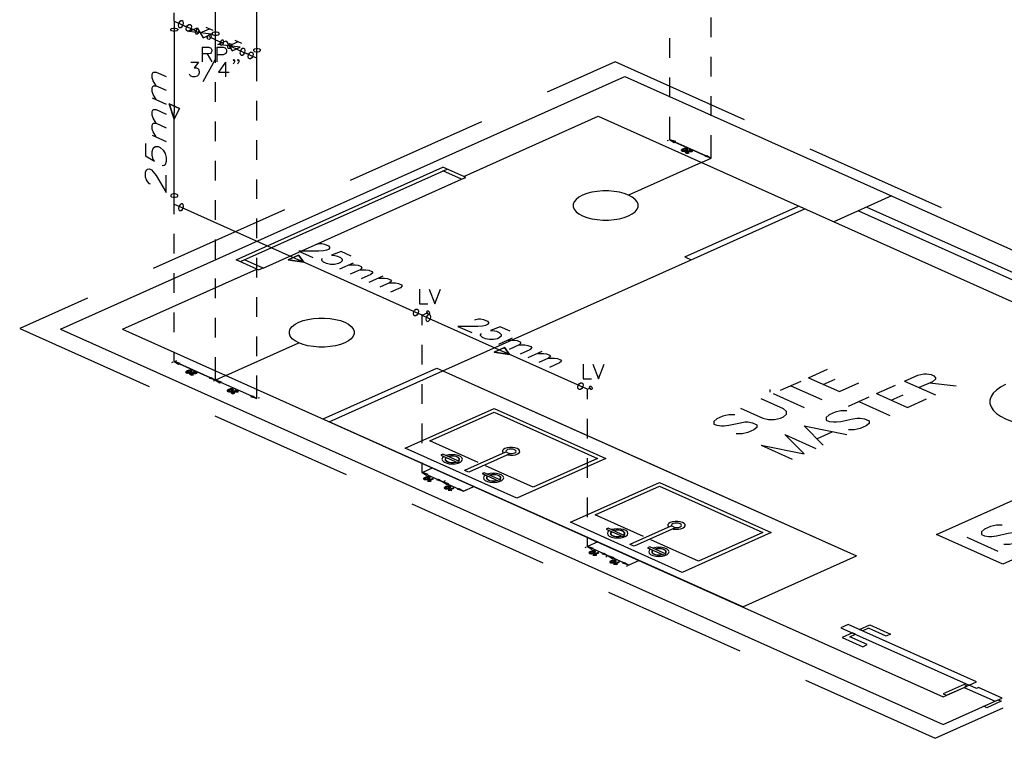
# Model space of a CAD drawing. Extents: x 7089 to 54806, y -32174 to 0.
# Drawn here: x 51109 to 51544, y -11998 to -11680 of the extents above; entities that cross this region are included whole.
import ezdxf

# ---------------------------------------------------------------- set-up
doc = ezdxf.new("R2010")
doc.units = 0
doc.header["$MEASUREMENT"] = 0
doc.layers.add('P02', color=2, linetype='CONTINUOUS')

msp = doc.modelspace()

# ---------------------------------------------------------------- linework, layer by layer
at = {"layer": 'P02', "color": 4}
for points in [[(51195.533, -11686.654), (51195.533, -11637.747)], [(51213.812, -11693.974), (51213.812, -11672.219)], [(51195.533, -11689.312), (51195.533, -11686.654)], [(51195.533, -11689.312), (51192.753, -11688.085)], [(51195.533, -11689.312), (51198.355, -11690.58)], [(51196.515, -11691.397), (51200.154, -11689.762)], [(51198.355, -11690.58), (51197.987, -11690.416)], [(51200.154, -11689.762), (51202.812, -11694.219)], [(51201.504, -11691.97), (51205.511, -11690.171)], [(51204.039, -11689.516), (51207.024, -11690.825)], [(51206.451, -11692.583), (51196.515, -11691.397)], [(51204.652, -11693.401), (51201.79, -11692.134)], [(51202.812, -11694.219), (51206.451, -11692.583)], [(51204.652, -11693.401), (51207.474, -11694.669)], [(51205.02, -11693.565), (51204.652, -11693.401)], [(51207.474, -11694.669), (51209.232, -11695.446)], [(51211.031, -11696.264), (51209.232, -11695.446)], [(51213.812, -11697.49), (51213.812, -11693.974)], [(51213.812, -11697.49), (51211.031, -11696.264)]]:
    msp.add_lwpolyline(points, dxfattribs=at)
at = {"layer": 'P02', "color": 5}
for points in [[(51177.296, -11681.134), (51177.296, -11677.453)], [(51177.296, -11681.134), (51177.296, -11684.855)], [(51177.296, -11681.134), (51180.199, -11682.442)], [(51180.199, -11682.442), (51181.998, -11683.26)], [(51177.296, -11684.855), (51177.296, -11721.494)], [(51183.756, -11684.037), (51181.998, -11683.26)], [(51185.597, -11684.855), (51183.756, -11684.037)], [(51183.797, -11685.673), (51187.437, -11684.037)], [(51193.734, -11686.858), (51183.797, -11685.673)], [(51185.597, -11684.855), (51185.229, -11684.691)], [(51185.597, -11684.855), (51187.437, -11685.673)], [(51187.437, -11684.037), (51190.095, -11688.494)], [(51188.745, -11686.286), (51192.794, -11684.487)], [(51190.095, -11688.494), (51193.734, -11686.858)], [(51191.281, -11683.792), (51194.307, -11685.141)], [(51192.262, -11687.84), (51191.894, -11687.676)], [(51177.296, -11758.092), (51177.296, -11721.494)], [(51177.296, -11761.936), (51177.296, -11758.092)], [(51177.296, -11761.936), (51180.322, -11763.285)], [(51180.322, -11763.285), (51232.172, -11786.471)], [(51284.023, -11809.698), (51232.172, -11786.471)], [(51286.763, -11810.924), (51284.023, -11809.698)], [(51286.763, -11810.924), (51289.38, -11809.739)], [(51286.763, -11810.924), (51289.503, -11812.151)], [(51289.503, -11812.151), (51323.075, -11827.159)], [(51356.688, -11842.207), (51323.075, -11827.159)], [(51359.796, -11843.597), (51356.688, -11842.207)], [(51359.796, -11843.597), (51361.268, -11842.943)]]:
    msp.add_lwpolyline(points, dxfattribs=at)
for points in [[(51181.344, -11681.951), (51181.221, -11681.297), (51180.771, -11680.97), (51180.199, -11681.011), (51179.626, -11681.461), (51179.217, -11682.197), (51179.054, -11682.974), (51179.217, -11683.628), (51179.626, -11683.955), (51180.199, -11683.914), (51180.771, -11683.464), (51181.221, -11682.728), (51181.344, -11681.951)], [(51182.611, -11684.569), (51182.775, -11683.792), (51183.184, -11683.056), (51183.756, -11682.606), (51184.329, -11682.565), (51184.779, -11682.892), (51184.901, -11683.546), (51184.779, -11684.323), (51184.329, -11685.059), (51183.756, -11685.509), (51183.184, -11685.55), (51182.775, -11685.223), (51182.611, -11684.569)], [(51178.441, -11685.345), (51177.704, -11685.55), (51176.887, -11685.55), (51176.151, -11685.345), (51175.742, -11685.018), (51175.742, -11684.65), (51176.151, -11684.323), (51176.887, -11684.16), (51177.704, -11684.16), (51178.441, -11684.323), (51178.849, -11684.65), (51178.849, -11685.018), (51178.441, -11685.345)], [(51188.295, -11685.305), (51188.05, -11684.65), (51187.437, -11684.569), (51186.823, -11685.182), (51186.537, -11686.082), (51186.823, -11686.736), (51187.437, -11686.777), (51188.05, -11686.204), (51188.295, -11685.305)], [(51177.296, -11724.356), (51175.006, -11717.568), (51179.585, -11719.613), (51177.296, -11724.356)], [(51179.585, -11719.613), (51175.006, -11717.568), (51177.296, -11724.356)], [(51176.151, -11757.601), (51175.742, -11757.929), (51175.742, -11758.297), (51176.151, -11758.624), (51176.887, -11758.787), (51177.704, -11758.787), (51178.441, -11758.624), (51178.849, -11758.297), (51178.849, -11757.929), (51178.441, -11757.601), (51177.704, -11757.397), (51176.887, -11757.397), (51176.151, -11757.601)], [(51181.426, -11762.754), (51181.303, -11762.1), (51180.894, -11761.772), (51180.322, -11761.813), (51179.749, -11762.263), (51179.299, -11762.999), (51179.177, -11763.776), (51179.299, -11764.43), (51179.749, -11764.758), (51180.322, -11764.717), (51180.894, -11764.267), (51181.303, -11763.531), (51181.426, -11762.754)], [(51234.462, -11787.493), (51227.593, -11786.471), (51232.172, -11784.427), (51234.462, -11787.493)], [(51232.172, -11784.427), (51227.593, -11786.471), (51234.462, -11787.493)], [(51282.878, -11810.188), (51283.042, -11809.411), (51283.451, -11808.675), (51284.023, -11808.226), (51284.596, -11808.185), (51285.005, -11808.512), (51285.168, -11809.166), (51285.005, -11809.984), (51284.596, -11810.679), (51284.023, -11811.129), (51283.451, -11811.211), (51283.042, -11810.843), (51282.878, -11810.188)], [(51290.648, -11811.62), (51290.484, -11810.965), (51290.075, -11810.638), (51289.503, -11810.679), (51288.93, -11811.129), (51288.521, -11811.865), (51288.358, -11812.642), (51288.521, -11813.296), (51288.93, -11813.664), (51289.503, -11813.582), (51290.075, -11813.133), (51290.484, -11812.437), (51290.648, -11811.62)], [(51288.767, -11809.493), (51288.971, -11809.043), (51289.38, -11809.003), (51289.789, -11809.411), (51289.953, -11810.025), (51289.789, -11810.475), (51289.38, -11810.516), (51288.971, -11810.107), (51288.767, -11809.493)], [(51325.365, -11828.181), (51318.536, -11827.159), (51323.075, -11825.114), (51325.365, -11828.181)], [(51323.075, -11825.114), (51318.536, -11827.159), (51325.365, -11828.181)], [(51355.543, -11842.697), (51355.707, -11841.921), (51356.116, -11841.184), (51356.688, -11840.735), (51357.261, -11840.694), (51357.67, -11841.021), (51357.833, -11841.675), (51357.67, -11842.493), (51357.261, -11843.188), (51356.688, -11843.638), (51356.116, -11843.72), (51355.707, -11843.352), (51355.543, -11842.697)], [(51360.696, -11842.697), (51360.859, -11842.207), (51361.268, -11842.207), (51361.677, -11842.616), (51361.882, -11843.229), (51361.677, -11843.679), (51361.268, -11843.679), (51360.859, -11843.27), (51360.696, -11842.697)]]:
    msp.add_lwpolyline(points, close=True, dxfattribs=at)
at = {"layer": 'P02', "color": 0}
for points in [[(51414.387, -11688.167), (51414.387, -11679.498)], [(51195.533, -11699.453), (51195.533, -11689.312)], [(51396.108, -11697.327), (51396.108, -11688.658)], [(51213.812, -11707.591), (51213.812, -11697.49)], [(51414.387, -11705.505), (51414.387, -11696.836)], [(51127.08, -11817.058), (51376.316, -11705.546)], [(51195.533, -11716.75), (51195.533, -11708.081)], [(51376.316, -11705.546), (51766.139, -11879.991)], [(51396.108, -11714.665), (51396.108, -11705.996)], [(51213.812, -11724.929), (51213.812, -11716.26)], [(51414.387, -11722.843), (51414.387, -11714.174)], [(51195.533, -11734.089), (51195.533, -11725.42)], [(51305.124, -11749.668), (51364.458, -11723.089)], [(51364.458, -11723.089), (51726.883, -11885.307)], [(51396.108, -11733.434), (51396.108, -11723.334)], [(51213.812, -11742.267), (51213.812, -11733.598)], [(51395.536, -11733.721), (51394.963, -11733.966)], [(51414.387, -11741.613), (51396.108, -11733.434)], [(51398.398, -11734.457), (51412.097, -11740.59)], [(51414.387, -11741.613), (51414.387, -11731.512)], [(51195.533, -11751.427), (51195.533, -11742.758)], [(51410.093, -11743.535), (51414.387, -11741.613)], [(51413.814, -11741.858), (51413.242, -11742.144)], [(51204.693, -11786.43), (51295.964, -11745.579)], [(51206.492, -11787.248), (51297.804, -11746.397)], [(51305.124, -11749.668), (51295.964, -11745.579)], [(51304.183, -11750.895), (51295.964, -11747.215)], [(51410.093, -11743.535), (51377.952, -11757.929)], [(51213.812, -11759.605), (51213.812, -11750.936)], [(51216.552, -11790.111), (51304.183, -11750.895)], [(51304.183, -11750.895), (51306.023, -11750.077)], [(51306.023, -11750.077), (51305.124, -11749.668)], [(51195.533, -11768.765), (51195.533, -11760.096)], [(51494.085, -11758.256), (51468.528, -11769.665)], [(51177.296, -11766.311), (51177.296, -11761.936)], [(51402.814, -11785.203), (51452.989, -11762.754)], [(51405.554, -11786.43), (51455.728, -11763.981)], [(51479.487, -11764.798), (51598.155, -11817.876)], [(51483.126, -11763.163), (51601.835, -11816.24)], [(51213.812, -11776.943), (51213.812, -11768.274)], [(51177.296, -11783.65), (51177.296, -11774.981)], [(51195.533, -11786.103), (51195.533, -11777.434)], [(51213.812, -11790.519), (51204.693, -11786.43)], [(51216.552, -11790.111), (51208.332, -11786.43)], [(51213.812, -11794.281), (51213.812, -11785.612)], [(51295.964, -11835.46), (51405.554, -11786.43)], [(51402.814, -11785.203), (51405.554, -11786.43)], [(51154.478, -11817.058), (51213.812, -11790.519)], [(51213.812, -11790.519), (51214.712, -11790.928)], [(51216.552, -11790.111), (51214.712, -11790.928)], [(51177.296, -11800.988), (51177.296, -11792.319)], [(51195.533, -11803.441), (51195.533, -11794.772)], [(51213.812, -11811.62), (51213.812, -11802.951)], [(51177.296, -11818.326), (51177.296, -11809.657)], [(51195.533, -11820.779), (51195.533, -11812.11)], [(51127.08, -11817.058), (51516.903, -11991.503)], [(51154.478, -11817.058), (51516.903, -11979.276)], [(51213.812, -11828.917), (51213.812, -11820.248)], [(51200.113, -11837.504), (51232.254, -11823.11)], [(51286.763, -11832.638), (51286.763, -11823.969)], [(51177.296, -11831.37), (51177.296, -11826.995)], [(51195.533, -11839.549), (51195.533, -11829.449)], [(51176.723, -11831.616), (51176.151, -11831.861)], [(51177.868, -11831.125), (51178.441, -11830.839)], [(51179.585, -11832.393), (51193.284, -11838.527)], [(51193.284, -11838.527), (51179.585, -11832.393)], [(51243.009, -11856.683), (51293.224, -11834.233)], [(51293.224, -11834.233), (51295.964, -11835.46)], [(51457.364, -11838.486), (51465.829, -11834.724)], [(51200.113, -11837.504), (51195.533, -11839.549)], [(51196.106, -11839.303), (51196.678, -11839.017)], [(51196.106, -11839.303), (51196.678, -11839.017)], [(51213.812, -11847.727), (51213.812, -11837.586)], [(51245.749, -11857.909), (51295.964, -11835.46)], [(51295.964, -11835.46), (51478.587, -11917.162)], [(51295.964, -11835.46), (51387.275, -11876.311)], [(51457.364, -11838.486), (51471.063, -11844.619)], [(51463.866, -11841.43), (51469.1, -11839.099)], [(51499.769, -11839.958), (51505.617, -11837.341), (51508.234, -11836.727), (51509.542, -11836.727), (51511.505, -11837.054), (51512.773, -11837.627), (51513.427, -11838.486), (51513.427, -11839.099), (51512.159, -11840.244), (51506.271, -11842.861)], [(51194.961, -11839.794), (51194.429, -11840.04)], [(51211.522, -11846.705), (51197.823, -11840.571)], [(51286.763, -11849.976), (51286.763, -11841.307)], [(51444.974, -11844.047), (51454.093, -11839.958)], [(51449.554, -11842.002), (51463.212, -11848.136)], [(51471.063, -11844.619), (51479.528, -11840.816)], [(51487.379, -11845.519), (51495.843, -11841.716)], [(51499.769, -11839.958), (51513.427, -11846.092)], [(51510.851, -11840.816), (51522.587, -11842.002)], [(51544.382, -11841.553), (51542.174, -11842.697), (51540.334, -11843.965), (51538.903, -11845.355), (51537.962, -11846.828), (51537.471, -11848.341), (51537.471, -11849.854), (51537.962, -11851.367), (51538.903, -11852.839), (51540.334, -11854.229), (51542.174, -11855.497), (51544.382, -11856.642), (51546.958, -11857.664), (51549.821, -11858.482), (51552.928, -11859.095), (51556.2, -11859.545), (51559.594, -11859.749), (51562.988, -11859.749), (51566.382, -11859.545), (51569.653, -11859.095), (51572.72, -11858.482), (51575.583, -11857.664), (51578.159, -11856.642)], [(51214.384, -11847.441), (51214.957, -11847.196)], [(51359.796, -11847.973), (51359.796, -11843.597)], [(51440.394, -11844.906), (51440.394, -11843.761)], [(51441.703, -11845.519), (51455.401, -11851.612)], [(51474.989, -11851.039), (51484.107, -11846.95)], [(51487.379, -11845.519), (51501.037, -11851.612)], [(51493.881, -11848.422), (51499.115, -11846.092)], [(51427.349, -11851.939), (51437.164, -11856.314), (51439.74, -11856.887), (51442.357, -11856.887), (51444.974, -11856.314), (51446.282, -11855.701), (51447.591, -11854.556), (51447.591, -11853.37), (51446.282, -11852.225), (51436.509, -11847.85)], [(51479.528, -11848.995), (51493.226, -11855.129)], [(51501.037, -11851.612), (51509.542, -11847.85)], [(51311.462, -11875.902), (51290.198, -11866.374), (51318.495, -11853.697), (51364.131, -11874.143), (51335.833, -11886.779), (51314.733, -11877.333)], [(51424.773, -11854.842), (51422.156, -11854.842), (51419.539, -11855.415), (51416.922, -11856.601), (51415.613, -11857.746), (51415.613, -11858.932), (51416.922, -11859.504), (51418.885, -11859.79), (51420.193, -11859.79), (51422.156, -11859.504), (51427.349, -11858.359), (51429.312, -11858.032), (51430.621, -11858.032), (51432.584, -11858.359), (51434.546, -11859.218), (51434.546, -11860.404), (51433.238, -11861.549), (51430.621, -11862.735), (51428.004, -11863.307), (51425.428, -11863.307)], [(51474.334, -11853.084), (51471.717, -11853.084), (51469.1, -11853.657), (51466.483, -11854.842), (51465.174, -11855.987), (51465.174, -11857.173), (51466.483, -11857.746), (51468.446, -11858.032), (51469.754, -11858.032), (51471.717, -11857.746), (51476.91, -11856.601), (51478.873, -11856.314), (51480.182, -11856.314), (51482.145, -11856.601), (51484.107, -11857.459), (51484.107, -11858.645), (51482.799, -11859.79), (51480.182, -11860.976), (51477.565, -11861.549), (51474.989, -11861.549)], [(51428.372, -11939.652), (51245.749, -11857.909)], [(51286.763, -11867.314), (51286.763, -11858.645)], [(51359.796, -11865.311), (51359.796, -11856.642)], [(51455.401, -11859.79), (51463.866, -11868.255)], [(51455.401, -11859.79), (51474.334, -11863.593)], [(51436.509, -11868.255), (51455.401, -11872.058), (51446.937, -11863.593), (51460.635, -11869.727)], [(51461.29, -11865.352), (51467.792, -11862.407)], [(51324.588, -11872.589), (51325.733, -11872.712), (51326.919, -11872.671), (51328.023, -11872.467), (51328.923, -11872.099), (51329.577, -11871.649), (51329.863, -11871.158), (51329.822, -11870.627), (51329.413, -11870.136), (51328.677, -11869.686), (51327.737, -11869.4), (51326.592, -11869.236), (51325.406, -11869.236), (51324.261, -11869.441), (51323.32, -11869.727), (51322.625, -11870.177), (51322.216, -11870.668), (51322.176, -11871.199), (51322.503, -11871.69)], [(51436.509, -11868.255), (51450.208, -11874.389)], [(51296.414, -11873.285), (51295.759, -11873.857), (51295.514, -11874.47), (51295.718, -11875.084), (51296.373, -11875.656), (51297.354, -11876.106), (51298.622, -11876.433), (51300.012, -11876.515), (51301.402, -11876.433), (51302.67, -11876.147), (51303.692, -11875.697), (51304.347, -11875.125), (51304.551, -11874.47), (51304.306, -11873.857), (51303.692, -11873.285), (51302.67, -11872.835), (51301.402, -11872.549), (51299.971, -11872.467), (51298.581, -11872.589), (51297.313, -11872.876)], [(51297.354, -11873.694), (51296.863, -11874.225), (51296.863, -11874.798), (51297.354, -11875.288), (51298.254, -11875.697), (51299.399, -11875.902), (51300.666, -11875.902), (51301.811, -11875.697)], [(51297.436, -11873.734), (51296.986, -11874.225), (51296.986, -11874.757), (51297.477, -11875.247), (51298.295, -11875.656), (51299.399, -11875.861), (51300.625, -11875.861), (51301.73, -11875.656)], [(51302.711, -11875.288), (51303.202, -11874.757), (51303.202, -11874.225), (51302.711, -11873.694), (51301.811, -11873.285), (51300.666, -11873.08), (51299.399, -11873.08), (51298.254, -11873.285)], [(51302.629, -11875.247), (51303.079, -11874.757), (51303.079, -11874.225), (51302.588, -11873.734), (51301.77, -11873.326), (51300.666, -11873.121), (51299.44, -11873.121), (51298.336, -11873.326)], [(51323.607, -11871.281), (51305.492, -11879.378)], [(51325.447, -11872.14), (51307.373, -11880.236)], [(51323.934, -11871.281), (51323.77, -11871.281), (51323.607, -11871.281)], [(51325.365, -11871.935), (51326.224, -11871.976), (51327.042, -11871.853), (51327.737, -11871.649), (51328.146, -11871.322), (51328.309, -11870.913), (51328.105, -11870.545), (51327.614, -11870.259), (51326.919, -11870.013), (51326.06, -11869.972), (51325.242, -11870.013), (51324.506, -11870.218), (51323.975, -11870.545), (51323.77, -11870.913), (51323.893, -11871.281)], [(51324.67, -11871.649), (51323.934, -11871.281)], [(51324.67, -11871.649), (51325.447, -11871.976)], [(51325.447, -11872.14), (51325.488, -11872.058), (51325.447, -11871.976)], [(51286.763, -11880.359), (51286.763, -11875.983)], [(51359.796, -11882.649), (51359.796, -11873.98)], [(51387.275, -11876.311), (51478.587, -11917.162)], [(51286.763, -11880.359), (51291.343, -11878.314)], [(51287.336, -11880.114), (51287.908, -11879.868)], [(51289.053, -11881.381), (51293.633, -11883.426)], [(51307.373, -11880.236), (51305.492, -11879.378)], [(51314.692, -11881.463), (51313.997, -11882.035), (51313.793, -11882.649), (51313.997, -11883.262), (51314.611, -11883.835), (51315.633, -11884.285), (51316.86, -11884.571), (51318.291, -11884.693), (51319.681, -11884.571), (51320.949, -11884.285), (51321.971, -11883.835), (51322.584, -11883.303), (51322.83, -11882.649), (51322.584, -11882.035), (51321.93, -11881.463), (51320.908, -11881.013), (51319.64, -11880.727), (51318.25, -11880.645), (51316.86, -11880.768), (51315.592, -11881.054)], [(51315.592, -11881.872), (51315.142, -11882.404), (51315.142, -11882.935), (51315.592, -11883.467), (51316.492, -11883.876), (51317.677, -11884.08), (51318.904, -11884.08), (51320.09, -11883.876)], [(51315.715, -11881.913), (51315.265, -11882.404), (51315.265, -11882.935), (51315.715, -11883.426), (51316.573, -11883.835), (51317.677, -11884.039), (51318.863, -11884.039), (51319.967, -11883.835)], [(51320.99, -11883.467), (51321.48, -11882.935), (51321.439, -11882.363), (51320.99, -11881.872), (51320.09, -11881.463), (51318.945, -11881.259), (51317.677, -11881.259), (51316.532, -11881.463)], [(51320.908, -11883.426), (51321.358, -11882.935), (51321.317, -11882.404), (51320.867, -11881.872), (51320.008, -11881.504), (51318.904, -11881.299), (51317.718, -11881.299), (51316.614, -11881.504)], [(51296.495, -11884.203), (51297.027, -11883.917)], [(51296.495, -11884.203), (51297.027, -11883.917)], [(51298.172, -11885.47), (51302.752, -11887.515)], [(51305.042, -11888.537), (51309.581, -11886.493)], [(51384.495, -11908.574), (51363.231, -11899.047), (51391.528, -11886.37), (51437.204, -11906.816), (51408.866, -11919.492), (51387.766, -11910.046)], [(51305.614, -11888.292), (51306.187, -11888.006)], [(51359.796, -11899.987), (51359.796, -11891.318)], [(51396.64, -11903.994), (51378.525, -11912.091)], [(51397.621, -11905.262), (51398.766, -11905.385), (51399.952, -11905.344), (51401.056, -11905.139), (51401.956, -11904.812), (51402.61, -11904.362), (51402.937, -11903.831), (51402.855, -11903.299), (51402.446, -11902.809), (51401.751, -11902.4), (51400.77, -11902.073), (51399.625, -11901.95), (51398.439, -11901.95), (51397.294, -11902.113), (51396.353, -11902.4), (51395.658, -11902.849), (51395.249, -11903.34), (51395.249, -11903.872), (51395.576, -11904.362)], [(51396.967, -11903.994), (51396.803, -11903.954), (51396.64, -11903.994)], [(51398.398, -11904.608), (51399.257, -11904.649), (51400.075, -11904.567), (51400.77, -11904.322), (51401.179, -11903.994), (51401.342, -11903.626), (51401.138, -11903.258), (51400.647, -11902.931), (51399.952, -11902.727), (51399.093, -11902.645), (51398.275, -11902.686), (51397.539, -11902.89), (51397.049, -11903.217), (51396.803, -11903.586), (51396.926, -11903.954)], [(51397.703, -11904.322), (51396.967, -11903.994)], [(51397.703, -11904.322), (51398.48, -11904.649)], [(51359.796, -11913.032), (51359.796, -11908.656)], [(51369.447, -11905.957), (51368.792, -11906.53), (51368.547, -11907.143), (51368.751, -11907.797), (51369.406, -11908.37), (51370.387, -11908.82), (51371.655, -11909.106), (51373.045, -11909.188), (51374.476, -11909.106), (51375.744, -11908.82), (51376.725, -11908.37), (51377.38, -11907.797), (51377.584, -11907.184), (51377.38, -11906.53), (51376.725, -11905.957), (51375.703, -11905.548), (51374.435, -11905.262), (51373.004, -11905.139), (51371.614, -11905.262), (51370.346, -11905.548)], [(51370.387, -11906.366), (51369.896, -11906.898), (51369.896, -11907.47), (51370.387, -11907.961), (51371.287, -11908.37), (51372.432, -11908.574), (51373.699, -11908.574), (51374.844, -11908.37)], [(51370.469, -11906.407), (51370.019, -11906.939), (51370.019, -11907.47), (51370.51, -11907.961), (51371.328, -11908.329), (51372.432, -11908.533), (51373.658, -11908.533), (51374.762, -11908.329)], [(51375.785, -11907.961), (51376.235, -11907.47), (51376.235, -11906.898), (51375.744, -11906.366), (51374.885, -11905.957), (51373.699, -11905.753), (51372.473, -11905.753), (51371.287, -11905.957)], [(51375.662, -11907.92), (51376.112, -11907.429), (51376.112, -11906.898), (51375.662, -11906.407), (51374.803, -11906.039), (51373.699, -11905.835), (51372.513, -11905.794), (51371.368, -11905.998)], [(51398.48, -11904.812), (51380.406, -11912.909)], [(51398.48, -11904.812), (51398.562, -11904.73), (51398.48, -11904.649)], [(51364.376, -11910.987), (51359.796, -11913.032)], [(51368.956, -11917.121), (51359.796, -11913.032)], [(51380.406, -11912.909), (51378.525, -11912.091)], [(51359.224, -11913.318), (51358.651, -11913.563)], [(51366.666, -11916.098), (51362.086, -11914.054)], [(51368.383, -11917.366), (51367.811, -11917.652)], [(51368.383, -11917.366), (51367.811, -11917.652)], [(51378.075, -11921.21), (51368.956, -11917.121)], [(51387.725, -11914.136), (51387.071, -11914.708), (51386.826, -11915.321), (51387.03, -11915.935), (51387.643, -11916.507), (51388.666, -11916.957), (51389.933, -11917.284), (51391.324, -11917.366), (51392.714, -11917.284), (51393.982, -11916.998), (51395.004, -11916.548), (51395.617, -11915.976), (51395.863, -11915.321), (51395.617, -11914.708), (51394.963, -11914.136), (51393.941, -11913.686), (51392.673, -11913.4), (51391.283, -11913.318), (51389.892, -11913.44), (51388.625, -11913.727)], [(51388.625, -11914.545), (51388.175, -11915.076), (51388.175, -11915.649), (51388.666, -11916.139), (51389.524, -11916.548), (51390.71, -11916.753), (51391.937, -11916.753), (51393.123, -11916.548)], [(51388.748, -11914.585), (51388.298, -11915.076), (51388.298, -11915.608), (51388.748, -11916.139), (51389.606, -11916.507), (51390.71, -11916.712), (51391.896, -11916.712), (51393, -11916.507)], [(51394.023, -11916.139), (51394.513, -11915.608), (51394.513, -11915.076), (51394.023, -11914.545), (51393.123, -11914.136), (51391.978, -11913.931), (51390.71, -11913.931), (51389.565, -11914.136)], [(51393.941, -11916.098), (51394.391, -11915.608), (51394.35, -11915.076), (51393.9, -11914.585), (51393.041, -11914.177), (51391.937, -11913.972), (51390.751, -11913.972), (51389.647, -11914.177)], [(51428.372, -11939.652), (51478.587, -11917.162)], [(51375.785, -11920.188), (51371.205, -11918.143)], [(51377.502, -11921.455), (51376.93, -11921.742)], [(51382.655, -11919.165), (51378.075, -11921.21)], [(51516.903, -11979.276), (51526.062, -11975.187)], [(51526.062, -11975.187), (51539.72, -11981.321)], [(51516.903, -11991.503), (51539.72, -11981.321)]]:
    msp.add_lwpolyline(points, dxfattribs=at)
at = {"layer": 'P02', "color": 4}
for points in [[(51194.429, -11686.163), (51193.979, -11686.49), (51193.979, -11686.858), (51194.429, -11687.186), (51195.124, -11687.349), (51195.983, -11687.349), (51196.678, -11687.186), (51197.128, -11686.858), (51197.128, -11686.49), (51196.678, -11686.163), (51195.983, -11685.959), (51195.124, -11685.959), (51194.429, -11686.163)], [(51191.894, -11688.453), (51192.139, -11687.595), (51192.753, -11686.981), (51193.366, -11687.022), (51193.652, -11687.676), (51193.366, -11688.576), (51192.753, -11689.189), (51192.139, -11689.108), (51191.894, -11688.453)], [(51199.214, -11690.171), (51198.968, -11689.516), (51198.355, -11689.476), (51197.741, -11690.048), (51197.455, -11690.948), (51197.741, -11691.602), (51198.355, -11691.684), (51198.968, -11691.07), (51199.214, -11690.171)], [(51200.931, -11692.502), (51201.176, -11691.602), (51201.79, -11691.029), (51202.403, -11691.07), (51202.689, -11691.725), (51202.403, -11692.624), (51201.79, -11693.238), (51201.176, -11693.156), (51200.931, -11692.502)], [(51208.619, -11694.137), (51208.455, -11693.483), (51208.046, -11693.156), (51207.474, -11693.197), (51206.901, -11693.647), (51206.492, -11694.383), (51206.329, -11695.16), (51206.492, -11695.814), (51206.901, -11696.182), (51207.474, -11696.1), (51208.046, -11695.65), (51208.455, -11694.955), (51208.619, -11694.137)], [(51209.886, -11696.754), (51210.05, -11695.977), (51210.459, -11695.241), (51211.031, -11694.792), (51211.604, -11694.751), (51212.013, -11695.078), (51212.176, -11695.732), (51212.013, -11696.509), (51211.604, -11697.245), (51211.031, -11697.695), (51210.459, -11697.736), (51210.05, -11697.409), (51209.886, -11696.754)], [(51212.667, -11693.442), (51212.258, -11693.769), (51212.258, -11694.137), (51212.667, -11694.464), (51213.403, -11694.669), (51214.221, -11694.669), (51214.957, -11694.464), (51215.366, -11694.137), (51215.366, -11693.769), (51214.957, -11693.442), (51214.221, -11693.279), (51213.403, -11693.279), (51212.667, -11693.442)]]:
    msp.add_lwpolyline(points, close=True, dxfattribs=at)
at = {"layer": 'P02', "color": 3}
for points in [[(51189.645, -11692.542), (51189.645, -11699.003)], [(51189.645, -11692.542), (51192.426, -11692.542), (51193.325, -11692.829), (51193.652, -11693.156), (51193.939, -11693.769), (51193.939, -11694.383), (51193.652, -11694.996), (51193.325, -11695.323), (51192.426, -11695.609), (51189.645, -11695.609)], [(51191.812, -11695.609), (51193.939, -11699.003)], [(51196.106, -11692.542), (51196.106, -11699.003)], [(51196.106, -11692.542), (51198.886, -11692.542), (51199.786, -11692.829), (51200.113, -11693.156), (51200.399, -11693.769), (51200.399, -11694.71), (51200.113, -11695.323), (51199.786, -11695.609), (51198.886, -11695.936), (51196.106, -11695.936)], [(51184.615, -11699.29), (51187.968, -11699.29), (51186.128, -11701.743), (51187.069, -11701.743), (51187.682, -11702.07), (51187.968, -11702.357), (51188.295, -11703.297), (51188.295, -11703.91), (51187.968, -11704.851), (51187.355, -11705.464), (51186.455, -11705.751), (51185.515, -11705.751), (51184.615, -11705.464), (51184.288, -11705.137), (51184.002, -11704.524)], [(51195.37, -11698.063), (51189.849, -11707.918)], [(51199.991, -11699.29), (51196.883, -11703.583), (51201.504, -11703.583)], [(51199.991, -11699.29), (51199.991, -11705.751)], [(51203.957, -11698.39), (51203.671, -11698.676), (51203.344, -11698.39), (51203.671, -11698.063), (51203.957, -11698.39), (51203.957, -11699.003), (51203.671, -11699.617), (51203.344, -11699.903)], [(51205.838, -11698.39), (51205.511, -11698.676), (51205.184, -11698.39), (51205.511, -11698.063), (51205.838, -11698.39), (51205.838, -11699.003), (51205.511, -11699.617), (51205.184, -11699.903)], [(51169.363, -11709.676), (51168.054, -11707.468), (51167.604, -11706.159), (51167.604, -11704.524), (51168.054, -11703.624), (51169.363, -11703.624), (51173.697, -11705.587)], [(51169.363, -11715.728), (51168.054, -11713.52), (51167.604, -11712.211), (51167.604, -11710.576), (51168.054, -11709.676), (51169.363, -11709.676), (51173.697, -11711.639)], [(51167.604, -11714.951), (51173.697, -11717.691)], [(51169.363, -11726.196), (51168.054, -11723.988), (51167.604, -11722.68), (51167.604, -11721.003), (51168.054, -11720.104), (51169.363, -11720.144), (51173.697, -11722.107)], [(51169.363, -11732.248), (51168.054, -11730.04), (51167.604, -11728.732), (51167.604, -11727.055), (51168.054, -11726.156), (51169.363, -11726.196), (51173.697, -11728.159)], [(51167.604, -11731.472), (51173.697, -11734.211)], [(51164.578, -11735.07), (51164.578, -11740.55), (51168.504, -11742.88), (51168.054, -11742.144), (51167.604, -11740.263), (51167.604, -11738.628), (51168.054, -11737.156), (51168.913, -11736.46), (51170.221, -11736.501), (51171.08, -11736.869), (51172.389, -11738.014), (51173.288, -11739.527), (51173.697, -11741.367), (51173.697, -11743.003), (51173.288, -11744.475), (51172.838, -11744.802), (51171.98, -11744.966)], [(51166.745, -11753.103), (51166.337, -11752.899), (51165.437, -11751.958), (51165.028, -11751.222), (51164.578, -11749.914), (51164.578, -11747.706), (51165.028, -11746.806), (51165.437, -11746.479), (51166.337, -11746.315), (51167.195, -11746.683), (51168.054, -11747.624), (51169.363, -11749.3), (51173.697, -11756.743), (51173.697, -11749.055)], [(51239.778, -11779.724), (51240.187, -11779.52), (51241.496, -11779.315), (51242.395, -11779.315), (51243.663, -11779.52), (51245.421, -11780.296), (51245.871, -11780.869), (51245.871, -11781.278), (51245.421, -11781.85), (51244.563, -11782.259), (51243.254, -11782.464), (51241.087, -11782.627), (51232.377, -11782.627), (51238.47, -11785.367)], [(51255.399, -11784.795), (51251.065, -11782.832), (51246.73, -11784.386), (51247.589, -11784.386), (51249.347, -11784.795), (51250.656, -11785.367), (51251.514, -11786.144), (51251.514, -11786.921), (51250.656, -11787.698), (51249.756, -11788.066), (51248.039, -11788.475), (51246.28, -11788.475), (51244.563, -11788.066), (51243.254, -11787.493), (51242.395, -11786.716), (51242.395, -11786.348), (51242.804, -11785.735)], [(51256.299, -11787.902), (51250.206, -11790.601)], [(51254.54, -11788.679), (51257.157, -11788.679), (51258.466, -11788.884), (51259.774, -11789.456), (51260.183, -11790.029), (51259.325, -11790.806), (51254.99, -11792.768)], [(51259.325, -11790.806), (51261.942, -11790.806), (51263.25, -11791.01), (51264.559, -11791.583), (51264.968, -11792.155), (51264.109, -11792.932), (51259.774, -11794.895)], [(51269.343, -11793.709), (51263.25, -11796.449)], [(51267.585, -11794.486), (51270.202, -11794.486), (51271.51, -11794.69), (51272.819, -11795.304), (51273.228, -11795.876), (51272.369, -11796.653), (51268.035, -11798.575)], [(51272.369, -11796.653), (51274.986, -11796.653), (51276.295, -11796.858), (51277.603, -11797.43), (51278.012, -11798.003), (51277.154, -11798.78), (51272.819, -11800.742)], [(51285.577, -11799.393), (51285.577, -11805.854), (51289.258, -11805.854)], [(51289.912, -11799.393), (51292.365, -11805.854), (51294.819, -11799.393)], [(51309.99, -11812.928), (51310.399, -11812.724), (51311.707, -11812.56), (51312.566, -11812.56), (51313.874, -11812.724), (51315.633, -11813.501), (51316.042, -11814.114), (51316.042, -11814.482), (51315.633, -11815.055), (51314.774, -11815.463), (51313.466, -11815.668), (51311.298, -11815.832), (51302.588, -11815.832), (51308.681, -11818.571)], [(51325.61, -11817.999), (51321.276, -11816.036), (51316.941, -11817.59), (51317.8, -11817.59), (51319.558, -11817.999), (51320.826, -11818.571), (51321.726, -11819.348), (51321.726, -11820.125), (51320.826, -11820.902), (51319.967, -11821.311), (51318.25, -11821.679), (51316.492, -11821.679), (51314.774, -11821.311), (51313.466, -11820.698), (51312.566, -11819.921), (51312.566, -11819.553), (51313.016, -11818.98)], [(51326.51, -11821.107), (51320.417, -11823.805)], [(51324.752, -11821.884), (51327.369, -11821.884), (51328.677, -11822.088), (51329.986, -11822.66), (51330.395, -11823.233), (51329.536, -11824.01), (51325.202, -11825.973)], [(51329.536, -11824.01), (51332.153, -11824.01), (51333.462, -11824.214), (51334.77, -11824.787), (51335.179, -11825.4), (51334.32, -11826.177), (51329.986, -11828.099)], [(51339.555, -11826.954), (51333.462, -11829.653)], [(51337.796, -11827.731), (51340.413, -11827.731), (51341.722, -11827.895), (51343.03, -11828.508), (51343.439, -11829.08), (51342.581, -11829.857), (51338.246, -11831.82)], [(51342.581, -11829.857), (51345.198, -11829.857), (51346.506, -11830.062), (51347.815, -11830.634), (51348.224, -11831.207), (51347.365, -11831.984), (51343.03, -11833.947)], [(51357.833, -11832.515), (51357.833, -11838.976), (51361.554, -11838.976)], [(51362.168, -11832.515), (51364.621, -11838.976), (51367.075, -11832.515)], [(51542.91, -11903.626), (51540.334, -11903.626), (51537.717, -11904.199), (51535.1, -11905.385), (51533.791, -11906.571), (51533.791, -11907.716), (51535.1, -11908.288), (51537.062, -11908.574), (51538.371, -11908.574), (51540.334, -11908.288), (51545.527, -11907.143), (51547.49, -11906.857), (51548.798, -11906.857), (51550.761, -11907.143), (51552.724, -11908.002), (51552.724, -11909.188), (51551.415, -11910.333), (51548.798, -11911.519), (51546.181, -11912.091), (51543.564, -11912.091)], [(51527.289, -11908.901), (51540.947, -11914.994)]]:
    msp.add_lwpolyline(points, dxfattribs=at)
at = {"layer": 'P02', "color": 1}
for points in [[(51371.982, -11699.085), (51341.967, -11712.498)], [(51429.149, -11724.683), (51371.982, -11699.085)], [(51312.975, -11725.501), (51254.99, -11751.427)], [(51516.126, -11763.572), (51458.141, -11737.646)], [(51225.998, -11764.39), (51168.054, -11790.356)], [(51139.062, -11803.319), (51109.047, -11816.731)], [(51109.047, -11816.731), (51166.214, -11842.329)], [(51195.206, -11855.292), (51253.191, -11881.259)], [(51282.183, -11894.221), (51340.127, -11920.147)], [(51369.119, -11933.109), (51427.104, -11959.076)], [(51456.096, -11972.039), (51513.263, -11997.637)], [(51513.263, -11997.637), (51543.278, -11984.183)]]:
    msp.add_lwpolyline(points, dxfattribs=at)
at = {"layer": 'P02', "color": 0}
for points in [[(51398.03, -11734.661), (51398.766, -11734.293), (51396.108, -11733.434)], [(51401.424, -11738.423), (51401.588, -11738.505), (51401.996, -11738.546), (51401.669, -11738.341), (51401.588, -11738.26), (51401.506, -11738.096), (51401.588, -11738.014), (51401.792, -11737.892), (51402.16, -11737.687), (51402.365, -11737.605), (51402.733, -11737.483), (51403.019, -11737.442), (51403.182, -11737.442), (51403.55, -11737.483), (51403.223, -11737.278), (51403.019, -11737.278), (51402.569, -11737.319), (51402.528, -11737.319), (51402.201, -11737.442), (51401.874, -11737.564), (51401.588, -11737.687), (51401.383, -11737.851), (51401.301, -11737.892), (51401.179, -11738.055), (51401.179, -11738.055), (51401.179, -11738.26), (51401.179, -11738.26)], [(51401.996, -11738.546), (51402.201, -11738.546), (51402.61, -11738.505), (51402.651, -11738.464), (51402.978, -11738.382), (51403.346, -11738.26), (51403.428, -11738.178), (51403.755, -11738.014), (51403.959, -11737.892), (51404.041, -11737.728), (51404.041, -11737.728), (51404, -11737.564), (51403.755, -11737.401), (51403.591, -11737.319), (51403.223, -11737.278), (51403.55, -11737.483), (51403.632, -11737.524), (51403.673, -11737.728), (51403.632, -11737.769), (51403.428, -11737.932), (51403.06, -11738.096), (51402.814, -11738.219), (51402.446, -11738.341), (51402.16, -11738.382), (51402.037, -11738.382), (51401.669, -11738.341)], [(51402.855, -11738.914), (51403.428, -11739.118), (51403.387, -11739.077), (51403.223, -11738.914), (51403.223, -11738.914), (51403.387, -11738.75), (51403.469, -11738.709), (51403.878, -11738.669), (51403.959, -11738.669), (51404.327, -11738.628), (51404.859, -11738.669), (51405.186, -11738.669), (51405.554, -11738.669), (51405.636, -11738.669), (51406.045, -11738.628), (51406.29, -11738.546), (51404.777, -11737.892), (51404.491, -11737.973), (51405.636, -11738.505), (51405.35, -11738.505), (51405.227, -11738.505), (51404.736, -11738.505), (51404.246, -11738.464), (51403.918, -11738.464), (51403.837, -11738.464), (51403.428, -11738.505), (51403.101, -11738.628), (51402.937, -11738.709)], [(51403.182, -11739.2), (51403.509, -11739.323), (51403.878, -11739.364), (51404.205, -11739.364), (51404.614, -11739.241), (51404.327, -11739.118), (51404.246, -11739.159), (51403.878, -11739.2), (51403.796, -11739.2), (51403.428, -11739.118), (51402.855, -11738.914), (51402.937, -11739.037)], [(51411.688, -11740.754), (51412.465, -11740.427), (51414.387, -11741.613)], [(51377.952, -11757.929), (51376.03, -11757.193), (51373.863, -11756.62), (51371.491, -11756.252), (51369.038, -11756.048), (51366.502, -11756.048), (51364.049, -11756.252), (51361.677, -11756.62), (51359.51, -11757.193), (51357.588, -11757.929), (51355.993, -11758.787), (51354.725, -11759.769), (51353.867, -11760.791), (51353.458, -11761.895), (51353.458, -11763.04), (51353.867, -11764.144), (51354.725, -11765.207), (51355.993, -11766.148), (51357.588, -11767.007), (51359.51, -11767.743), (51361.677, -11768.315), (51364.049, -11768.683), (51366.502, -11768.888), (51369.038, -11768.888), (51371.491, -11768.683), (51373.863, -11768.315), (51376.03, -11767.743), (51377.952, -11767.007), (51379.547, -11766.148), (51380.814, -11765.207), (51381.673, -11764.144), (51382.123, -11763.04), (51382.123, -11761.895), (51381.673, -11760.791), (51380.814, -11759.769), (51379.547, -11758.787), (51377.952, -11757.929)], [(51232.254, -11823.11), (51230.659, -11822.252), (51229.392, -11821.27), (51228.533, -11820.207), (51228.124, -11819.103), (51228.124, -11817.999), (51228.533, -11816.895), (51229.392, -11815.832), (51230.659, -11814.85), (51232.254, -11813.991), (51234.176, -11813.296), (51236.343, -11812.724), (51238.715, -11812.356), (51241.169, -11812.151), (51243.704, -11812.151), (51246.157, -11812.356), (51248.529, -11812.724), (51250.696, -11813.296), (51252.618, -11813.991), (51254.213, -11814.85), (51255.481, -11815.832), (51256.34, -11816.895), (51256.789, -11817.999), (51256.789, -11819.103), (51256.34, -11820.207), (51255.481, -11821.27), (51254.213, -11822.252), (51252.618, -11823.11), (51250.696, -11823.846), (51248.529, -11824.378), (51246.157, -11824.787), (51243.704, -11824.991), (51241.169, -11824.991), (51238.715, -11824.787), (51236.343, -11824.378), (51234.176, -11823.846), (51232.254, -11823.11)], [(51179.177, -11832.556), (51179.954, -11832.229), (51177.296, -11831.37)], [(51179.177, -11832.556), (51179.954, -11832.229), (51177.296, -11831.37)], [(51182.611, -11836.359), (51182.775, -11836.4), (51183.143, -11836.482), (51182.857, -11836.237), (51182.775, -11836.196), (51182.693, -11836.032), (51182.734, -11835.95), (51182.98, -11835.787), (51183.307, -11835.623), (51183.552, -11835.541), (51183.92, -11835.419), (51184.206, -11835.337), (51184.37, -11835.337), (51184.697, -11835.419), (51184.411, -11835.173), (51184.165, -11835.173), (51183.756, -11835.255), (51183.716, -11835.255), (51183.388, -11835.337), (51183.02, -11835.501), (51182.775, -11835.623), (51182.53, -11835.746), (51182.489, -11835.787), (51182.366, -11835.991), (51182.325, -11835.991), (51182.366, -11836.155), (51182.366, -11836.196)], [(51182.611, -11836.359), (51182.775, -11836.4), (51183.143, -11836.482), (51182.857, -11836.237), (51182.775, -11836.196), (51182.693, -11836.032), (51182.734, -11835.95), (51182.98, -11835.787), (51183.307, -11835.623), (51183.552, -11835.541), (51183.92, -11835.419), (51184.206, -11835.337), (51184.37, -11835.337), (51184.697, -11835.419), (51184.411, -11835.173), (51184.165, -11835.173), (51183.756, -11835.255), (51183.716, -11835.255), (51183.388, -11835.337), (51183.02, -11835.501), (51182.775, -11835.623), (51182.53, -11835.746), (51182.489, -11835.787), (51182.366, -11835.991), (51182.325, -11835.991), (51182.366, -11836.155), (51182.366, -11836.196)], [(51183.143, -11836.482), (51183.388, -11836.482), (51183.797, -11836.4), (51183.838, -11836.4), (51184.165, -11836.318), (51184.533, -11836.155), (51184.615, -11836.114), (51184.942, -11835.95), (51185.147, -11835.787), (51185.229, -11835.623), (51185.229, -11835.623), (51185.188, -11835.46), (51184.942, -11835.296), (51184.779, -11835.255), (51184.411, -11835.173), (51184.697, -11835.419), (51184.779, -11835.46), (51184.861, -11835.623), (51184.82, -11835.705), (51184.615, -11835.869), (51184.247, -11836.032), (51183.961, -11836.155), (51183.634, -11836.237), (51183.307, -11836.318), (51183.225, -11836.318), (51182.857, -11836.237)], [(51183.143, -11836.482), (51183.388, -11836.482), (51183.797, -11836.4), (51183.838, -11836.4), (51184.165, -11836.318), (51184.533, -11836.155), (51184.615, -11836.114), (51184.942, -11835.95), (51185.147, -11835.787), (51185.229, -11835.623), (51185.229, -11835.623), (51185.188, -11835.46), (51184.942, -11835.296), (51184.779, -11835.255), (51184.411, -11835.173), (51184.697, -11835.419), (51184.779, -11835.46), (51184.861, -11835.623), (51184.82, -11835.705), (51184.615, -11835.869), (51184.247, -11836.032), (51183.961, -11836.155), (51183.634, -11836.237), (51183.307, -11836.318), (51183.225, -11836.318), (51182.857, -11836.237)], [(51184.043, -11836.809), (51184.615, -11837.014), (51184.574, -11837.014), (51184.411, -11836.85), (51184.411, -11836.85), (51184.574, -11836.645), (51184.656, -11836.645), (51185.024, -11836.564), (51185.147, -11836.564), (51185.515, -11836.564), (51186.046, -11836.564), (51186.333, -11836.605), (51186.742, -11836.605), (51186.823, -11836.605), (51187.232, -11836.523), (51187.478, -11836.482), (51185.965, -11835.787), (51185.678, -11835.909), (51186.782, -11836.4), (51186.537, -11836.441), (51186.414, -11836.441), (51185.924, -11836.4), (51185.433, -11836.4), (51185.065, -11836.4), (51185.024, -11836.4), (51184.615, -11836.441), (51184.288, -11836.523), (51184.124, -11836.645)], [(51184.043, -11836.809), (51184.615, -11837.014), (51184.574, -11837.014), (51184.411, -11836.85), (51184.411, -11836.85), (51184.574, -11836.645), (51184.656, -11836.645), (51185.024, -11836.564), (51185.147, -11836.564), (51185.515, -11836.564), (51186.046, -11836.564), (51186.333, -11836.605), (51186.742, -11836.605), (51186.823, -11836.605), (51187.232, -11836.523), (51187.478, -11836.482), (51185.965, -11835.787), (51185.678, -11835.909), (51186.782, -11836.4), (51186.537, -11836.441), (51186.414, -11836.441), (51185.924, -11836.4), (51185.433, -11836.4), (51185.065, -11836.4), (51185.024, -11836.4), (51184.615, -11836.441), (51184.288, -11836.523), (51184.124, -11836.645)], [(51184.37, -11837.136), (51184.697, -11837.259), (51185.065, -11837.3), (51185.392, -11837.259), (51185.76, -11837.177), (51185.515, -11837.014), (51185.433, -11837.054), (51185.065, -11837.136), (51184.983, -11837.136), (51184.615, -11837.014), (51184.043, -11836.809), (51184.124, -11836.973)], [(51184.37, -11837.136), (51184.697, -11837.259), (51185.065, -11837.3), (51185.392, -11837.259), (51185.76, -11837.177), (51185.515, -11837.014), (51185.433, -11837.054), (51185.065, -11837.136), (51184.983, -11837.136), (51184.615, -11837.014), (51184.043, -11836.809), (51184.124, -11836.973)], [(51192.875, -11838.69), (51193.652, -11838.363), (51195.533, -11839.549)], [(51192.875, -11838.69), (51193.652, -11838.363), (51195.533, -11839.549)], [(51197.455, -11840.735), (51198.232, -11840.408), (51195.533, -11839.549)], [(51200.89, -11844.538), (51201.054, -11844.579), (51201.422, -11844.66), (51201.095, -11844.415), (51201.013, -11844.374), (51200.972, -11844.17), (51201.013, -11844.129), (51201.217, -11843.965), (51201.585, -11843.802), (51201.831, -11843.679), (51202.158, -11843.556), (51202.444, -11843.515), (51202.608, -11843.515), (51202.976, -11843.597), (51202.649, -11843.352), (51202.444, -11843.352), (51202.035, -11843.393), (51201.994, -11843.434), (51201.667, -11843.515), (51201.299, -11843.679), (51201.013, -11843.802), (51200.808, -11843.924), (51200.767, -11843.965), (51200.604, -11844.129), (51200.604, -11844.17), (51200.604, -11844.333), (51200.645, -11844.374)], [(51201.422, -11844.66), (51201.626, -11844.66), (51202.035, -11844.579), (51202.117, -11844.579), (51202.444, -11844.456), (51202.771, -11844.333), (51202.894, -11844.292), (51203.18, -11844.129), (51203.385, -11843.965), (51203.466, -11843.802), (51203.466, -11843.802), (51203.425, -11843.638), (51203.221, -11843.474), (51203.017, -11843.393), (51202.649, -11843.352), (51202.976, -11843.597), (51203.057, -11843.638), (51203.098, -11843.802), (51203.057, -11843.883), (51202.853, -11844.006), (51202.485, -11844.21), (51202.24, -11844.292), (51201.872, -11844.415), (51201.585, -11844.497), (51201.463, -11844.497), (51201.095, -11844.415)], [(51202.28, -11844.987), (51202.853, -11845.192), (51202.812, -11845.192), (51202.689, -11845.028), (51202.689, -11844.987), (51202.853, -11844.824), (51202.894, -11844.824), (51203.303, -11844.742), (51203.385, -11844.742), (51203.753, -11844.742), (51204.284, -11844.742), (51204.611, -11844.783), (51205.02, -11844.742), (51205.102, -11844.742), (51205.47, -11844.701), (51205.715, -11844.619), (51204.202, -11843.965), (51203.957, -11844.088), (51205.061, -11844.579), (51204.775, -11844.579), (51204.693, -11844.579), (51204.162, -11844.579), (51203.712, -11844.579), (51203.344, -11844.579), (51203.303, -11844.579), (51202.894, -11844.619), (51202.567, -11844.701), (51202.362, -11844.824)], [(51202.649, -11845.315), (51202.935, -11845.396), (51203.303, -11845.478), (51203.671, -11845.437), (51204.039, -11845.355), (51203.793, -11845.192), (51203.671, -11845.233), (51203.303, -11845.315), (51203.221, -11845.274), (51202.853, -11845.192), (51202.28, -11844.987), (51202.362, -11845.151)], [(51211.154, -11846.868), (51211.89, -11846.5), (51213.812, -11847.727)], [(51318.495, -11852.062), (51367.811, -11874.143), (51328.555, -11891.686), (51279.239, -11869.645), (51318.495, -11852.062)], [(51302.302, -11875.943), (51303.243, -11875.534), (51295.923, -11872.262), (51295.023, -11872.671), (51302.302, -11875.943)], [(51288.685, -11881.545), (51289.421, -11881.218), (51286.763, -11880.359)], [(51287.663, -11883.344), (51287.826, -11883.426), (51288.194, -11883.467), (51287.908, -11883.262), (51287.826, -11883.221), (51287.745, -11883.017), (51287.785, -11882.935), (51287.99, -11882.812), (51288.358, -11882.608), (51288.603, -11882.526), (51288.971, -11882.404), (51289.258, -11882.363), (51289.38, -11882.363), (51289.748, -11882.404), (51289.421, -11882.199), (51289.217, -11882.199), (51288.808, -11882.24), (51288.767, -11882.24), (51288.44, -11882.363), (51288.072, -11882.485), (51287.826, -11882.608), (51287.581, -11882.772), (51287.54, -11882.812), (51287.377, -11882.976), (51287.377, -11882.976), (51287.417, -11883.18), (51287.417, -11883.18)], [(51288.194, -11883.467), (51288.399, -11883.467), (51288.849, -11883.426), (51288.89, -11883.426), (51289.217, -11883.303), (51289.585, -11883.18), (51289.666, -11883.14), (51289.994, -11882.935), (51290.198, -11882.812), (51290.28, -11882.649), (51290.28, -11882.649), (51290.239, -11882.485), (51289.994, -11882.322), (51289.83, -11882.24), (51289.421, -11882.199), (51289.748, -11882.404), (51289.83, -11882.444), (51289.912, -11882.649), (51289.83, -11882.69), (51289.626, -11882.853), (51289.298, -11883.017), (51289.012, -11883.14), (51288.644, -11883.262), (51288.358, -11883.303), (51288.276, -11883.303), (51287.908, -11883.262)], [(51320.581, -11884.08), (51321.48, -11883.671), (51314.202, -11880.4), (51313.261, -11880.809), (51320.581, -11884.08)], [(51289.135, -11883.998), (51289.298, -11884.08), (51289.421, -11884.08), (51289.871, -11884.08), (51290.116, -11884.08), (51289.912, -11883.917), (51291.711, -11883.099), (51291.425, -11882.976)], [(51290.116, -11884.08), (51290.525, -11884.121), (51290.811, -11883.998), (51290.771, -11883.998), (51290.362, -11883.957), (51290.321, -11883.917), (51289.912, -11883.917)], [(51293.224, -11883.589), (51294.001, -11883.262), (51295.923, -11884.448)], [(51297.804, -11885.634), (51298.581, -11885.307), (51295.923, -11884.448)], [(51296.782, -11887.433), (51296.945, -11887.515), (51297.354, -11887.556), (51297.027, -11887.351), (51296.945, -11887.27), (51296.863, -11887.106), (51296.945, -11887.024), (51297.15, -11886.902), (51297.518, -11886.697), (51297.722, -11886.615), (51298.09, -11886.493), (51298.376, -11886.452), (51298.54, -11886.452), (51298.908, -11886.493), (51298.581, -11886.288), (51298.376, -11886.288), (51297.927, -11886.329), (51297.886, -11886.329), (51297.559, -11886.452), (51297.191, -11886.574), (51296.945, -11886.697), (51296.741, -11886.861), (51296.659, -11886.902), (51296.536, -11887.065), (51296.536, -11887.065), (51296.536, -11887.27), (51296.536, -11887.27)], [(51297.354, -11887.556), (51297.559, -11887.556), (51297.968, -11887.515), (51298.008, -11887.474), (51298.336, -11887.392), (51298.704, -11887.27), (51298.785, -11887.188), (51299.112, -11887.024), (51299.317, -11886.861), (51299.399, -11886.738), (51299.399, -11886.738), (51299.358, -11886.534), (51299.112, -11886.411), (51298.949, -11886.329), (51298.581, -11886.288), (51298.908, -11886.493), (51298.99, -11886.534), (51299.031, -11886.738), (51298.99, -11886.779), (51298.785, -11886.943), (51298.417, -11887.106), (51298.131, -11887.229), (51297.804, -11887.351), (51297.477, -11887.392), (51297.395, -11887.392), (51297.027, -11887.351)], [(51391.528, -11884.734), (51440.844, -11906.816), (51401.588, -11924.399), (51352.272, -11902.318), (51391.528, -11884.734)], [(51298.254, -11888.087), (51298.417, -11888.169), (51298.54, -11888.169), (51298.99, -11888.169), (51299.235, -11888.169), (51299.031, -11888.006), (51300.83, -11887.188), (51300.544, -11887.065)], [(51299.235, -11888.169), (51299.644, -11888.21), (51299.93, -11888.087), (51299.889, -11888.087), (51299.481, -11888.006), (51299.44, -11888.006), (51299.031, -11888.006)], [(51302.384, -11887.679), (51303.12, -11887.351), (51305.042, -11888.537)], [(51375.335, -11908.615), (51376.275, -11908.206), (51368.956, -11904.935), (51368.056, -11905.344), (51375.335, -11908.615)], [(51361.718, -11914.217), (51362.495, -11913.89), (51359.796, -11913.032)], [(51360.696, -11916.017), (51360.859, -11916.098), (51361.227, -11916.18), (51360.941, -11915.935), (51360.859, -11915.894), (51360.777, -11915.69), (51360.818, -11915.649), (51361.064, -11915.485), (51361.391, -11915.321), (51361.636, -11915.199), (51362.004, -11915.076), (51362.29, -11915.035), (51362.454, -11915.035), (51362.781, -11915.117), (51362.495, -11914.872), (51362.25, -11914.872), (51361.841, -11914.913), (51361.8, -11914.953), (51361.473, -11915.035), (51361.105, -11915.199), (51360.859, -11915.321), (51360.614, -11915.444), (51360.573, -11915.485), (51360.45, -11915.649), (51360.409, -11915.69), (51360.45, -11915.853), (51360.45, -11915.894)], [(51361.227, -11916.18), (51361.473, -11916.18), (51361.882, -11916.098), (51361.922, -11916.098), (51362.25, -11915.976), (51362.618, -11915.853), (51362.699, -11915.812), (51363.027, -11915.649), (51363.231, -11915.485), (51363.313, -11915.321), (51363.313, -11915.321), (51363.272, -11915.158), (51363.027, -11914.994), (51362.863, -11914.913), (51362.495, -11914.872), (51362.781, -11915.117), (51362.863, -11915.158), (51362.945, -11915.321), (51362.904, -11915.403), (51362.699, -11915.526), (51362.331, -11915.73), (51362.045, -11915.812), (51361.718, -11915.935), (51361.391, -11916.017), (51361.309, -11916.017), (51360.941, -11915.935)], [(51362.168, -11916.671), (51362.331, -11916.753), (51362.454, -11916.753), (51362.904, -11916.753), (51363.149, -11916.753), (51362.945, -11916.589), (51364.744, -11915.771), (51364.458, -11915.649)], [(51363.149, -11916.753), (51363.558, -11916.794), (51363.844, -11916.671), (51363.803, -11916.671), (51363.395, -11916.63), (51363.354, -11916.63), (51362.945, -11916.589)], [(51366.298, -11916.262), (51367.034, -11915.935), (51368.956, -11917.121)], [(51370.837, -11918.307), (51371.614, -11917.979), (51368.956, -11917.121)], [(51393.614, -11916.794), (51394.513, -11916.385), (51387.235, -11913.113), (51386.294, -11913.522), (51393.614, -11916.794)], [(51369.815, -11920.106), (51369.978, -11920.188), (51370.387, -11920.229), (51370.06, -11920.024), (51369.978, -11919.983), (51369.937, -11919.779), (51369.978, -11919.738), (51370.183, -11919.574), (51370.551, -11919.411), (51370.755, -11919.288), (51371.123, -11919.165), (51371.409, -11919.124), (51371.573, -11919.124), (51371.941, -11919.165), (51371.614, -11918.961), (51371.409, -11918.961), (51370.96, -11919.002), (51370.919, -11919.043), (51370.592, -11919.124), (51370.264, -11919.247), (51369.978, -11919.411), (51369.774, -11919.533), (51369.692, -11919.574), (51369.569, -11919.738), (51369.569, -11919.738), (51369.569, -11919.942), (51369.61, -11919.983)], [(51370.387, -11920.229), (51370.592, -11920.229), (51371, -11920.188), (51371.041, -11920.188), (51371.368, -11920.065), (51371.736, -11919.942), (51371.818, -11919.901), (51372.145, -11919.738), (51372.35, -11919.574), (51372.432, -11919.411), (51372.432, -11919.411), (51372.391, -11919.247), (51372.145, -11919.084), (51371.982, -11919.002), (51371.614, -11918.961), (51371.941, -11919.165), (51372.023, -11919.247), (51372.064, -11919.411), (51372.023, -11919.492), (51371.818, -11919.615), (51371.45, -11919.82), (51371.205, -11919.901), (51370.837, -11920.024), (51370.551, -11920.065), (51370.428, -11920.106), (51370.06, -11920.024)], [(51371.287, -11920.76), (51371.45, -11920.842), (51371.573, -11920.842), (51372.023, -11920.842), (51372.268, -11920.842), (51372.064, -11920.678), (51373.863, -11919.86), (51373.577, -11919.738)], [(51372.268, -11920.842), (51372.718, -11920.883), (51372.963, -11920.76), (51372.963, -11920.76), (51372.513, -11920.719), (51372.513, -11920.719), (51372.064, -11920.678)], [(51375.417, -11920.351), (51376.153, -11920.024), (51378.075, -11921.21)], [(51528.312, -11974.165), (51531.542, -11972.734), (51474.907, -11947.381), (51471.717, -11948.812), (51528.312, -11974.165)], [(51479.936, -11949.63), (51484.516, -11947.585), (51493.635, -11951.674), (51491.632, -11952.574), (51483.862, -11949.098), (51481.327, -11950.243), (51479.936, -11949.63)], [(51476.747, -11951.061), (51472.167, -11953.106), (51481.327, -11957.195), (51483.33, -11956.295), (51475.561, -11952.819), (51478.096, -11951.674), (51476.747, -11951.061)], [(51527.412, -11974.574), (51526.062, -11973.96), (51516.903, -11978.05), (51518.293, -11978.663), (51527.412, -11974.574)], [(51539.72, -11981.321), (51542.951, -11979.89), (51532.442, -11975.187), (51531.542, -11975.596), (51528.312, -11974.165), (51526.062, -11975.187), (51539.72, -11981.321)], [(51541.111, -11980.708), (51542.46, -11981.321), (51536.081, -11984.143), (51534.732, -11983.529), (51541.111, -11980.708)]]:
    msp.add_lwpolyline(points, close=True, dxfattribs=at)
at = {"layer": 'P02', "color": 139}
msp.add_lwpolyline([(51286.763, -11815.3), (51286.763, -11810.924)], dxfattribs=at)
at = {"layer": 'P02', "color": 3}
msp.add_lwpolyline([(51604.002, -11867.396), (51633.24, -11880.482), (51543.114, -11920.842), (51513.836, -11907.756), (51604.002, -11867.396)], close=True, dxfattribs=at)

doc.saveas('drawing.dxf')
